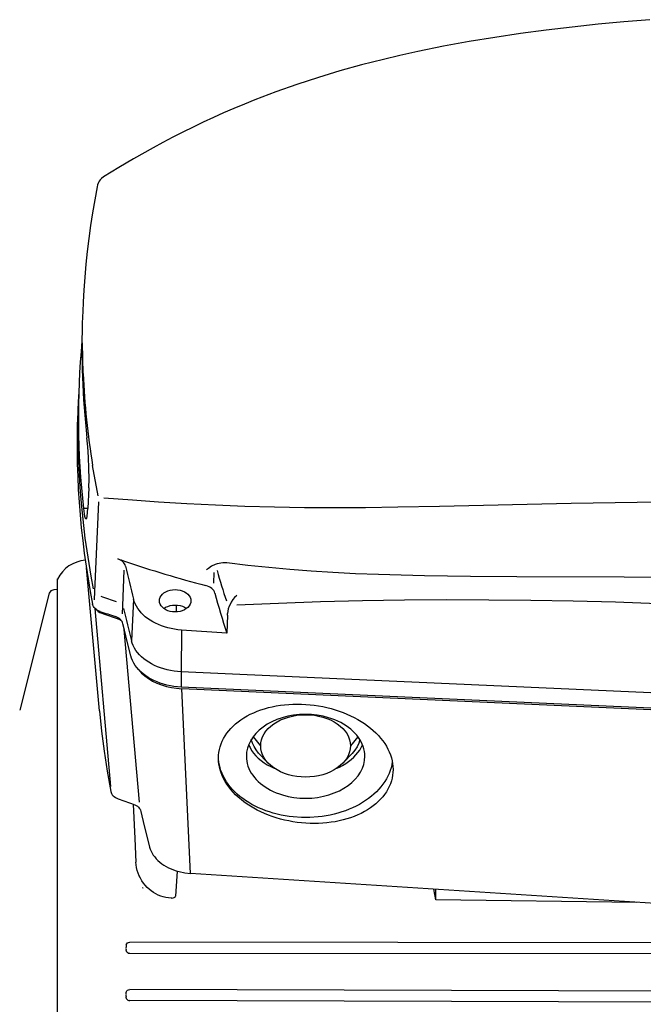
# Model space of a CAD drawing. Extents: x 41024 to 94790, y 50750 to 110920.
# Drawn here: x 50987 to 50994, y 55263 to 55273 of the extents above; entities that cross this region are included whole.
import ezdxf

# ---------------------------------------------------------------- set-up
doc = ezdxf.new("R2010")
doc.units = 0
doc.header["$LTSCALE"] = 30
doc.header["$MEASUREMENT"] = 0
doc.layers.add('SEMBOLLER', color=1, linetype='CONTINUOUS')

msp = doc.modelspace()

# ---------------------------------------------------------------- linework, layer by layer
at = {"layer": 'SEMBOLLER', "linetype": 'Continuous'}
for p, q in [((50993.8052, 55272.7377), (50993.5446, 55272.7162)), ((50993.0245, 55272.6638), (50992.7649, 55272.6328)), ((50993.2844, 55272.6915), (50993.0245, 55272.6638)), ((50993.5446, 55272.7162), (50993.2844, 55272.6915)), ((50992.2472, 55272.56), (50991.9893, 55272.5176)), ((50992.5058, 55272.5983), (50992.2472, 55272.56)), ((50992.7649, 55272.6328), (50992.5058, 55272.5983)), ((50991.7321, 55272.4707), (50991.4758, 55272.4188)), ((50991.9893, 55272.5176), (50991.7321, 55272.4707)), ((50991.1282, 55272.3397), (50990.9094, 55272.2839)), ((50991.294, 55272.3789), (50991.1282, 55272.3397)), ((50991.4758, 55272.4188), (50991.294, 55272.3789)), ((50990.9094, 55272.2839), (50990.6918, 55272.2235)), ((50990.4756, 55272.1583), (50990.2609, 55272.0882)), ((50990.6918, 55272.2235), (50990.4756, 55272.1583)), ((50990.2609, 55272.0882), (50990.0479, 55272.013)), ((50990.0479, 55272.013), (50989.8369, 55271.9326)), ((50989.6279, 55271.847), (50989.5243, 55271.8023)), ((50989.7321, 55271.8904), (50989.6279, 55271.847)), ((50989.8369, 55271.9326), (50989.7321, 55271.8904)), ((50989.4212, 55271.7562), (50989.3188, 55271.7089)), ((50989.5243, 55271.8023), (50989.4212, 55271.7562)), ((50989.2168, 55271.6602), (50989.1152, 55271.6101)), ((50989.3188, 55271.7089), (50989.2168, 55271.6602)), ((50989.0142, 55271.5588), (50988.9141, 55271.5063)), ((50989.1152, 55271.6101), (50989.0142, 55271.5588)), ((50988.8148, 55271.4526), (50988.6183, 55271.3417)), ((50988.9141, 55271.5063), (50988.8148, 55271.4526)), ((50988.4722, 55271.2551), (50988.318, 55271.1611)), ((50988.6183, 55271.3417), (50988.4722, 55271.2551)), ((50988.318, 55271.1611), (50988.2972, 55271.1447)), ((50988.2541, 55271.0595), (50988.2303, 55270.9299)), ((50988.2576, 55271.0789), (50988.2541, 55271.0595)), ((50988.2663, 55271.1021), (50988.2576, 55271.0789)), ((50988.2748, 55271.1175), (50988.2663, 55271.1021)), ((50988.2851, 55271.1318), (50988.2748, 55271.1175)), ((50988.2972, 55271.1447), (50988.2851, 55271.1318)), ((50988.2303, 55270.9299), (50988.2085, 55270.8003)), ((50988.2085, 55270.8003), (50988.1887, 55270.6706)), ((50988.1887, 55270.6706), (50988.1709, 55270.541)), ((50988.1709, 55270.541), (50988.1552, 55270.4114)), ((50988.1552, 55270.4114), (50988.1415, 55270.282)), ((50988.1415, 55270.282), (50988.1298, 55270.1526)), ((50988.1298, 55270.1526), (50988.1202, 55270.0234)), ((50988.1202, 55270.0234), (50988.1133, 55269.9057)), ((50988.1133, 55269.9057), (50988.1085, 55269.8037)), ((50988.1085, 55269.8037), (50988.1068, 55269.7596)), ((50988.1129, 55269.1845), (50988.1051, 55269.4933)), ((50988.0721, 55269.0736), (50988.0661, 55268.9449)), ((50988.0648, 55268.9251), (50988.0588, 55268.7962)), ((50988.0661, 55268.9449), (50988.0621, 55268.8162)), ((50988.0588, 55268.7962), (50988.0547, 55268.6673)), ((50988.0621, 55268.8162), (50988.0601, 55268.6875)), ((50988.0601, 55268.6875), (50988.06, 55268.5588)), ((50988.0547, 55268.6673), (50988.0527, 55268.5383)), ((50988.0527, 55268.5383), (50988.0527, 55268.4094)), ((50988.06, 55268.5588), (50988.062, 55268.4302)), ((50988.1598, 55268.4516), (50988.1515, 55268.5417)), ((50988.0527, 55268.4094), (50988.0547, 55268.2806)), ((50988.062, 55268.4302), (50988.066, 55268.3017)), ((50988.1668, 55268.3456), (50988.1598, 55268.4516)), ((50988.066, 55268.3017), (50988.0719, 55268.1732)), ((50988.1714, 55268.234), (50988.1668, 55268.3456)), ((50988.0547, 55268.2806), (50988.0587, 55268.1518)), ((50988.1729, 55268.1278), (50988.1714, 55268.234)), ((50988.2646, 55267.9577), (50988.2086, 55268.2624)), ((50988.0587, 55268.1518), (50988.0647, 55268.0231)), ((50988.0719, 55268.1732), (50988.0799, 55268.0448)), ((50988.1707, 55268.0374), (50988.1729, 55268.1278)), ((50988.0647, 55268.0231), (50988.0727, 55267.8945)), ((50988.0799, 55268.0448), (50988.0899, 55267.9165)), ((50988.1707, 55268.0374), (50988.1604, 55267.8295)), ((50988.0727, 55267.8945), (50988.0827, 55267.766)), ((50988.0899, 55267.9165), (50988.1018, 55267.7884)), ((50988.2662, 55267.8968), (50988.2264, 55266.998)), ((50988.6075, 55267.9131), (50988.3197, 55267.9355)), ((50988.8701, 55267.8946), (50988.6075, 55267.9131)), ((50989.1536, 55267.8774), (50988.8701, 55267.8946)), ((50993.8988, 55267.8935), (50993.4557, 55267.8886)), ((50988.1605, 55267.8301), (50988.1162, 55267.8295)), ((50988.1162, 55267.8295), (50988.1232, 55267.7777)), ((50988.1529, 55267.7522), (50988.158, 55267.7931)), ((50988.158, 55267.7931), (50988.1604, 55267.8295)), ((50989.4424, 55267.8631), (50989.1536, 55267.8774)), ((50989.7359, 55267.8518), (50989.4424, 55267.8631)), ((50990.0337, 55267.8438), (50989.7359, 55267.8518)), ((50990.3354, 55267.839), (50990.0337, 55267.8438)), ((50990.6403, 55267.8374), (50990.3354, 55267.839)), ((50990.9479, 55267.8387), (50990.6403, 55267.8374)), ((50991.2732, 55267.8427), (50990.9479, 55267.8387)), ((50991.6936, 55267.8508), (50991.2732, 55267.8427)), ((50993.0133, 55267.8812), (50991.6936, 55267.8508)), ((50993.4557, 55267.8886), (50993.0133, 55267.8812)), ((50988.0827, 55267.766), (50988.0947, 55267.6376)), ((50988.1018, 55267.7884), (50988.1158, 55267.6604)), ((50988.1232, 55267.7777), (50988.1284, 55267.7523)), ((50988.1284, 55267.7523), (50988.1336, 55267.735)), ((50988.1336, 55267.735), (50988.1389, 55267.7262)), ((50988.1389, 55267.7262), (50988.1415, 55267.7251)), ((50988.1415, 55267.7251), (50988.144, 55267.7262)), ((50988.144, 55267.7262), (50988.1487, 55267.7349)), ((50988.1487, 55267.7349), (50988.1529, 55267.7522)), ((50988.0947, 55267.6376), (50988.1087, 55267.5094)), ((50988.1158, 55267.6604), (50988.1317, 55267.5325)), ((50988.1087, 55267.5094), (50988.1247, 55267.3813)), ((50988.1317, 55267.5325), (50988.1497, 55267.4049)), ((50988.1497, 55267.4049), (50988.1696, 55267.2774)), ((50988.1247, 55267.3813), (50988.1427, 55267.2534)), ((50988.4766, 55267.3203), (50988.4621, 55267.3261)), ((50988.49, 55267.3132), (50988.4766, 55267.3203)), ((50988.5021, 55267.3051), (50988.49, 55267.3132)), ((50988.5128, 55267.2961), (50988.5021, 55267.3051)), ((50988.1427, 55267.2534), (50988.1627, 55267.1257)), ((50988.2767, 55265.7993), (50988.1465, 55267.2359)), ((50988.1696, 55267.2774), (50988.1915, 55267.1501)), ((50988.5229, 55267.2107), (50988.5072, 55266.8539)), ((50988.5218, 55267.2862), (50988.5128, 55267.2961)), ((50988.5291, 55267.2756), (50988.5218, 55267.2862)), ((50988.5346, 55267.2644), (50988.5291, 55267.2756)), ((50988.5382, 55267.2529), (50988.5346, 55267.2644)), ((50989.371, 55267.2293), (50989.3533, 55267.2162)), ((50989.4035, 55267.2506), (50989.371, 55267.2293)), ((50989.4385, 55267.2681), (50989.4035, 55267.2506)), ((50989.4576, 55267.275), (50989.4385, 55267.2681)), ((50989.4779, 55267.2804), (50989.4576, 55267.275)), ((50989.4964, 55267.2837), (50989.4779, 55267.2804)), ((50989.5158, 55267.2854), (50989.4964, 55267.2837)), ((50989.5359, 55267.2855), (50989.5158, 55267.2854)), ((50989.5566, 55267.2838), (50989.5359, 55267.2855)), ((50989.7661, 55267.2591), (50989.5566, 55267.2838)), ((50989.9774, 55267.2373), (50989.7661, 55267.2591)), ((50990.1902, 55267.2184), (50989.9774, 55267.2373)), ((50990.4044, 55267.2022), (50990.1902, 55267.2184)), ((50990.6198, 55267.1885), (50990.4044, 55267.2022)), ((50987.8551, 55266.0732), (50987.8551, 55267.1232)), ((50988.1627, 55267.1257), (50988.1846, 55266.9982)), ((50988.1915, 55267.1501), (50988.2154, 55267.023)), ((50989.4273, 55267.1898), (50989.4228, 55267.083)), ((50990.8485, 55267.1767), (50990.6198, 55267.1885)), ((50991.0782, 55267.1673), (50990.8485, 55267.1767)), ((50991.3087, 55267.16), (50991.0782, 55267.1673)), ((50991.54, 55267.1545), (50991.3087, 55267.16)), ((50992.0044, 55267.1477), (50991.54, 55267.1545)), ((50992.4703, 55267.1445), (50992.0044, 55267.1477)), ((50993.5451, 55267.1402), (50992.4703, 55267.1445)), ((50994.7028, 55267.1325), (50993.5451, 55267.1402)), ((50987.79, 55267.006), (50987.7725, 55266.98)), ((50987.8198, 55267.0161), (50987.79, 55267.006)), ((50987.8551, 55267.0174), (50987.8198, 55267.0161)), ((50988.9438, 55266.9953), (50988.965, 55267.0044)), ((50988.965, 55267.0044), (50988.988, 55267.0112)), ((50988.988, 55267.0112), (50989.0121, 55267.0153)), ((50989.0121, 55267.0153), (50989.0369, 55267.0167)), ((50989.0369, 55267.0167), (50989.0617, 55267.0153)), ((50989.0617, 55267.0153), (50989.0859, 55267.0112)), ((50989.0859, 55267.0112), (50989.1089, 55267.0045)), ((50989.1089, 55267.0045), (50989.1301, 55266.9953)), ((50989.3631, 55267.0517), (50989.3467, 55267.0568)), ((50989.3785, 55267.0451), (50989.3631, 55267.0517)), ((50989.3926, 55267.0372), (50989.3785, 55267.0451)), ((50989.4051, 55267.028), (50989.3926, 55267.0372)), ((50989.4158, 55267.0178), (50989.4051, 55267.028)), ((50989.4246, 55267.0067), (50989.4158, 55267.0178)), ((50989.4313, 55266.9949), (50989.4246, 55267.0067)), ((50987.7725, 55266.98), (50987.4759, 55265.8069)), ((50988.1846, 55266.9982), (50988.2086, 55266.8709)), ((50988.2263, 55266.9964), (50988.2227, 55266.9141)), ((50988.2264, 55266.998), (50988.2263, 55266.9964)), ((50988.6193, 55266.9208), (50988.5991, 55266.5032)), ((50988.6268, 55266.8968), (50988.6193, 55266.9208)), ((50988.8786, 55266.9046), (50988.8805, 55266.9222)), ((50988.8805, 55266.8871), (50988.8786, 55266.9046)), ((50988.8805, 55266.9222), (50988.8863, 55266.9392)), ((50988.8863, 55266.9392), (50988.8958, 55266.9555)), ((50988.8958, 55266.9555), (50988.9088, 55266.9705)), ((50988.9088, 55266.9705), (50988.925, 55266.9838)), ((50988.925, 55266.9838), (50988.9438, 55266.9953)), ((50989.1301, 55266.9953), (50989.149, 55266.9839)), ((50989.149, 55266.9839), (50989.1652, 55266.9705)), ((50989.1652, 55266.9705), (50989.1782, 55266.9555)), ((50989.1782, 55266.9555), (50989.1877, 55266.9393)), ((50989.1877, 55266.9393), (50989.1935, 55266.9222)), ((50989.1935, 55266.9222), (50989.1955, 55266.9046)), ((50989.1955, 55266.9046), (50989.1935, 55266.8871)), ((50989.4358, 55266.9826), (50989.4313, 55266.9949)), ((50989.618, 55266.9159), (50989.6003, 55266.8894)), ((50989.6345, 55266.9364), (50989.618, 55266.9159)), ((50989.656, 55266.959), (50989.6345, 55266.9364)), ((50990.4966, 55266.8957), (50990.9184, 55266.906)), ((50990.9184, 55266.906), (50991.3408, 55266.9128)), ((50991.3408, 55266.9128), (50991.7637, 55266.916)), ((50991.7637, 55266.916), (50992.187, 55266.9156)), ((50992.187, 55266.9156), (50992.6108, 55266.9116)), ((50992.6108, 55266.9116), (50993.0349, 55266.904)), ((50993.0349, 55266.904), (50993.4593, 55266.8928)), ((50988.2119, 55266.8594), (50988.2086, 55266.8709)), ((50988.2171, 55266.8484), (50988.2119, 55266.8594)), ((50988.2241, 55266.8378), (50988.2171, 55266.8484)), ((50988.2329, 55266.828), (50988.2241, 55266.8378)), ((50988.2433, 55266.819), (50988.2329, 55266.828)), ((50988.3912, 55265.041), (50988.2333, 55266.8278)), ((50988.2377, 55266.8235), (50988.249, 55266.8097)), ((50988.2552, 55266.811), (50988.2433, 55266.819)), ((50988.249, 55266.8097), (50988.2635, 55266.7975)), ((50988.2684, 55266.804), (50988.2552, 55266.811)), ((50988.2827, 55266.7983), (50988.2684, 55266.804)), ((50988.5072, 55266.8524), (50988.5036, 55266.7719)), ((50988.5072, 55266.8539), (50988.5072, 55266.8524)), ((50988.6365, 55266.8731), (50988.6268, 55266.8968)), ((50988.6484, 55266.8499), (50988.6365, 55266.8731)), ((50988.6623, 55266.8273), (50988.6484, 55266.8499)), ((50988.6783, 55266.8054), (50988.6623, 55266.8273)), ((50988.6962, 55266.7843), (50988.6783, 55266.8054)), ((50988.8863, 55266.87), (50988.8805, 55266.8871)), ((50988.8958, 55266.8538), (50988.8863, 55266.87)), ((50988.9088, 55266.8388), (50988.8958, 55266.8538)), ((50988.9249, 55266.8255), (50988.9088, 55266.8388)), ((50988.9223, 55266.8276), (50988.9416, 55266.8392)), ((50988.9438, 55266.814), (50988.9249, 55266.8255)), ((50988.9416, 55266.8392), (50988.9633, 55266.8486)), ((50988.965, 55266.8049), (50988.9438, 55266.814)), ((50988.9633, 55266.8486), (50988.9868, 55266.8555)), ((50988.9879, 55266.7981), (50988.965, 55266.8049)), ((50988.9868, 55266.8555), (50989.0115, 55266.8597)), ((50989.0115, 55266.8597), (50989.0369, 55266.8611)), ((50989.0369, 55266.8611), (50989.0622, 55266.8598)), ((50989.0494, 55266.7936), (50989.0494, 55266.8602)), ((50989.0622, 55266.8598), (50989.0869, 55266.8556)), ((50989.1089, 55266.8048), (50989.0859, 55266.7981)), ((50989.0869, 55266.8556), (50989.1104, 55266.8488)), ((50989.1301, 55266.814), (50989.1089, 55266.8048)), ((50989.1104, 55266.8488), (50989.132, 55266.8394)), ((50989.149, 55266.8254), (50989.1301, 55266.814)), ((50989.132, 55266.8394), (50989.1514, 55266.8278)), ((50989.1652, 55266.8387), (50989.149, 55266.8254)), ((50989.1782, 55266.8537), (50989.1652, 55266.8387)), ((50989.1877, 55266.87), (50989.1782, 55266.8537)), ((50989.1935, 55266.8871), (50989.1877, 55266.87)), ((50989.5713, 55266.825), (50989.5654, 55266.7999)), ((50989.5805, 55266.8505), (50989.5713, 55266.825)), ((50989.5924, 55266.8753), (50989.5805, 55266.8505)), ((50989.6003, 55266.8894), (50989.5924, 55266.8753)), ((50989.655, 55266.8643), (50990.0754, 55266.8818)), ((50990.0754, 55266.8818), (50990.4966, 55266.8957)), ((50993.4593, 55266.8928), (50993.8839, 55266.8781)), ((50988.2635, 55266.7975), (50988.2806, 55266.7871)), ((50988.2806, 55266.7871), (50988.3, 55266.7789)), ((50988.4514, 55266.7405), (50988.4369, 55266.746)), ((50988.4647, 55266.7337), (50988.4514, 55266.7405)), ((50988.4539, 55266.7268), (50988.4797, 55266.7156)), ((50988.4768, 55266.7259), (50988.4647, 55266.7337)), ((50988.4874, 55266.7171), (50988.4768, 55266.7259)), ((50988.4797, 55266.7156), (50988.4912, 55266.7086)), ((50988.4965, 55266.7074), (50988.4874, 55266.7171)), ((50988.4912, 55266.7086), (50988.5014, 55266.7007)), ((50988.5038, 55266.6969), (50988.4965, 55266.7074)), ((50988.7161, 55266.764), (50988.6962, 55266.7843)), ((50988.7377, 55266.7447), (50988.7161, 55266.764)), ((50988.7611, 55266.7264), (50988.7377, 55266.7447)), ((50988.786, 55266.7092), (50988.7611, 55266.7264)), ((50988.8125, 55266.6931), (50988.786, 55266.7092)), ((50989.0121, 55266.794), (50988.9879, 55266.7981)), ((50989.0369, 55266.7926), (50989.0121, 55266.794)), ((50989.0617, 55266.794), (50989.0369, 55266.7926)), ((50989.0859, 55266.7981), (50989.0617, 55266.794)), ((50989.5631, 55266.7613), (50989.5561, 55266.5808)), ((50989.5654, 55266.7999), (50989.5633, 55266.7762)), ((50988.5093, 55266.6859), (50988.5038, 55266.6969)), ((50988.5129, 55266.6745), (50988.5093, 55266.6859)), ((50988.5276, 55266.6102), (50988.5129, 55266.6745)), ((50988.6791, 55264.8815), (50988.5266, 55266.6152)), ((50988.5587, 55266.4817), (50988.5276, 55266.6102)), ((50988.8405, 55266.6784), (50988.8125, 55266.6931)), ((50988.8696, 55266.6649), (50988.8405, 55266.6784)), ((50988.9, 55266.6528), (50988.8696, 55266.6649)), ((50988.9314, 55266.6421), (50988.9, 55266.6528)), ((50988.9637, 55266.6328), (50988.9314, 55266.6421)), ((50988.9968, 55266.6251), (50988.9637, 55266.6328)), ((50989.0306, 55266.6189), (50988.9968, 55266.6251)), ((50989.0648, 55266.6142), (50989.0306, 55266.6189)), ((50989.0994, 55266.6111), (50989.0648, 55266.6142)), ((50989.0994, 55266.6111), (50989.0976, 55266.1922)), ((50989.5561, 55266.5808), (50989.0994, 55266.6111)), ((50988.5919, 55266.3535), (50988.5587, 55266.4817)), ((50988.6069, 55266.4784), (50988.5991, 55266.5032)), ((50988.617, 55266.454), (50988.6069, 55266.4784)), ((50988.6294, 55266.4302), (50988.617, 55266.454)), ((50988.6438, 55266.407), (50988.6294, 55266.4302)), ((50988.5998, 55266.3284), (50988.5919, 55266.3535)), ((50988.6101, 55266.3037), (50988.5998, 55266.3284)), ((50988.6604, 55266.3846), (50988.6438, 55266.407)), ((50988.6791, 55266.3631), (50988.6604, 55266.3846)), ((50988.6997, 55266.3425), (50988.6791, 55266.3631)), ((50988.7221, 55266.3229), (50988.6997, 55266.3425)), ((50988.7464, 55266.3044), (50988.7221, 55266.3229)), ((50988.6225, 55266.2796), (50988.6101, 55266.3037)), ((50988.6372, 55266.2561), (50988.6225, 55266.2796)), ((50988.654, 55266.2334), (50988.6372, 55266.2561)), ((50988.6729, 55266.2116), (50988.654, 55266.2334)), ((50988.6723, 55266.2109), (50988.7008, 55266.1794)), ((50988.6938, 55266.1907), (50988.6729, 55266.2116)), ((50988.7723, 55266.2871), (50988.7464, 55266.3044)), ((50988.7998, 55266.2711), (50988.7723, 55266.2871)), ((50988.8288, 55266.2563), (50988.7998, 55266.2711)), ((50988.8591, 55266.243), (50988.8288, 55266.2563)), ((50988.8906, 55266.2311), (50988.8591, 55266.243)), ((50988.9233, 55266.2207), (50988.8906, 55266.2311)), ((50988.9568, 55266.2118), (50988.9233, 55266.2207)), ((50988.9911, 55266.2045), (50988.9568, 55266.2118)), ((50988.7165, 55266.1709), (50988.6938, 55266.1907)), ((50988.7008, 55266.1794), (50988.7336, 55266.1501)), ((50988.7411, 55266.1521), (50988.7165, 55266.1709)), ((50988.7336, 55266.1501), (50988.7704, 55266.1233)), ((50988.7674, 55266.1346), (50988.7411, 55266.1521)), ((50988.7953, 55266.1184), (50988.7674, 55266.1346)), ((50988.7704, 55266.1233), (50988.8107, 55266.0992)), ((50988.8246, 55266.1034), (50988.7953, 55266.1184)), ((50989.0262, 55266.1988), (50988.9911, 55266.2045)), ((50989.0617, 55266.1947), (50989.0262, 55266.1988)), ((50989.0976, 55266.1922), (50989.0617, 55266.1947)), ((50989.0976, 55266.1922), (50989.0969, 55266.0385)), ((50989.6872, 55266.1656), (50989.0976, 55266.1922)), ((50996.4167, 55265.8619), (50989.6872, 55266.1656)), ((50987.8551, 55263.5384), (50987.8551, 55266.0732)), ((50988.8107, 55266.0992), (50988.8542, 55266.078)), ((50988.8553, 55266.0899), (50988.8246, 55266.1034)), ((50988.8542, 55266.078), (50988.9005, 55266.0599)), ((50988.8873, 55266.0779), (50988.8553, 55266.0899)), ((50988.9203, 55266.0673), (50988.8873, 55266.0779)), ((50988.9005, 55266.0599), (50988.9492, 55266.0451)), ((50988.9543, 55266.0583), (50988.9203, 55266.0673)), ((50988.9492, 55266.0451), (50988.9999, 55266.0337)), ((50988.9891, 55266.0509), (50988.9543, 55266.0583)), ((50989.0245, 55266.0451), (50988.9891, 55266.0509)), ((50988.9999, 55266.0337), (50989.0519, 55266.0259)), ((50989.0605, 55266.041), (50989.0245, 55266.0451)), ((50989.0519, 55266.0259), (50989.105, 55266.0216)), ((50989.0969, 55266.0385), (50989.0605, 55266.041)), ((50996.9574, 55265.6837), (50989.0969, 55266.0385)), ((50989.1924, 55264.1668), (50989.105, 55266.0216)), ((50996.9655, 55265.6669), (50989.105, 55266.0216)), ((50989.8975, 55265.8091), (50989.935, 55265.8211)), ((50989.935, 55265.8211), (50989.9734, 55265.8318)), ((50989.9734, 55265.8318), (50990.0128, 55265.8411)), ((50990.0128, 55265.8411), (50990.0529, 55265.8491)), ((50990.0529, 55265.8491), (50990.0938, 55265.8556)), ((50990.0938, 55265.8556), (50990.1353, 55265.8607)), ((50990.1353, 55265.8607), (50990.1774, 55265.8644)), ((50990.1774, 55265.8644), (50990.2198, 55265.8667)), ((50990.2198, 55265.8667), (50990.2625, 55265.8675)), ((50990.2625, 55265.8675), (50990.3055, 55265.8669)), ((50990.3055, 55265.8669), (50990.3485, 55265.8648)), ((50990.3485, 55265.8648), (50990.3916, 55265.8613)), ((50990.3916, 55265.8613), (50990.4345, 55265.8564)), ((50990.4345, 55265.8564), (50990.4772, 55265.85)), ((50990.4772, 55265.85), (50990.5197, 55265.8422)), ((50990.5197, 55265.8422), (50990.5617, 55265.8331)), ((50990.5617, 55265.8331), (50990.6032, 55265.8226)), ((50990.6032, 55265.8226), (50990.6441, 55265.8107)), ((50988.2765, 55265.7993), (50988.2975, 55265.5969)), ((50989.6985, 55265.7108), (50989.7282, 55265.7301)), ((50989.7282, 55265.7301), (50989.7594, 55265.7483)), ((50989.7594, 55265.7483), (50989.792, 55265.7653)), ((50989.792, 55265.7653), (50989.8259, 55265.7812)), ((50989.8259, 55265.7812), (50989.8611, 55265.7958)), ((50989.8611, 55265.7958), (50989.8975, 55265.8091)), ((50990.1126, 55265.7299), (50990.0588, 55265.7113)), ((50990.0966, 55265.7085), (50990.1346, 55265.7243)), ((50990.1687, 55265.7447), (50990.1126, 55265.7299)), ((50990.1346, 55265.7243), (50990.1746, 55265.7375)), ((50990.2266, 55265.7553), (50990.1687, 55265.7447)), ((50990.1746, 55265.7375), (50990.2162, 55265.7478)), ((50990.2162, 55265.7478), (50990.2591, 55265.7553)), ((50990.2858, 55265.7618), (50990.2266, 55265.7553)), ((50990.2591, 55265.7553), (50990.3029, 55265.7598)), ((50990.3456, 55265.764), (50990.2858, 55265.7618)), ((50990.3029, 55265.7598), (50990.3471, 55265.7613)), ((50990.4054, 55265.762), (50990.3456, 55265.764)), ((50990.3471, 55265.7613), (50990.3913, 55265.7598)), ((50990.3913, 55265.7598), (50990.4351, 55265.7553)), ((50990.4646, 55265.7557), (50990.4054, 55265.762)), ((50990.4351, 55265.7553), (50990.478, 55265.7478)), ((50990.5226, 55265.7453), (50990.4646, 55265.7557)), ((50990.478, 55265.7478), (50990.5197, 55265.7375)), ((50990.5197, 55265.7375), (50990.5597, 55265.7243)), ((50990.5789, 55265.7308), (50990.5226, 55265.7453)), ((50990.5597, 55265.7243), (50990.5976, 55265.7085)), ((50990.6106, 55265.7205), (50990.5789, 55265.7308)), ((50990.6413, 55265.709), (50990.6106, 55265.7205)), ((50990.6441, 55265.8107), (50990.6842, 55265.7976)), ((50990.6842, 55265.7976), (50990.7236, 55265.7832)), ((50990.7236, 55265.7832), (50990.7621, 55265.7675)), ((50990.7621, 55265.7675), (50990.7995, 55265.7506)), ((50990.7995, 55265.7506), (50990.8359, 55265.7326)), ((50990.8359, 55265.7326), (50990.8711, 55265.7134)), ((50989.5749, 55265.5993), (50989.5961, 55265.6234)), ((50989.5961, 55265.6234), (50989.6191, 55265.6467)), ((50989.6191, 55265.6467), (50989.6439, 55265.669)), ((50989.6439, 55265.669), (50989.6704, 55265.6904)), ((50989.6704, 55265.6904), (50989.6985, 55265.7108)), ((50989.9205, 55265.6366), (50989.8826, 55265.6061)), ((50989.9625, 55265.6643), (50989.9205, 55265.6366)), ((50989.9495, 55265.5957), (50989.9722, 55265.6221)), ((50990.008, 55265.689), (50989.9625, 55265.6643)), ((50989.9722, 55265.6221), (50989.9986, 55265.6468)), ((50989.9986, 55265.6468), (50990.0283, 55265.6696)), ((50990.0588, 55265.7113), (50990.008, 55265.689)), ((50990.0283, 55265.6696), (50990.0611, 55265.6902)), ((50990.0611, 55265.6902), (50990.0966, 55265.7085)), ((50990.5976, 55265.7085), (50990.6331, 55265.6902)), ((50990.6331, 55265.6902), (50990.6659, 55265.6696)), ((50990.6711, 55265.6962), (50990.6413, 55265.709)), ((50990.6659, 55265.6696), (50990.6956, 55265.6468)), ((50990.6997, 55265.6822), (50990.6711, 55265.6962)), ((50990.6956, 55265.6468), (50990.722, 55265.6221)), ((50990.7271, 55265.667), (50990.6997, 55265.6822)), ((50990.722, 55265.6221), (50990.7447, 55265.5957)), ((50990.7533, 55265.6507), (50990.7271, 55265.667)), ((50990.778, 55265.6334), (50990.7533, 55265.6507)), ((50990.8013, 55265.615), (50990.778, 55265.6334)), ((50990.8711, 55265.7134), (50990.9051, 55265.6932)), ((50990.9051, 55265.6932), (50990.9376, 55265.6719)), ((50990.9376, 55265.6719), (50990.9688, 55265.6497)), ((50990.9688, 55265.6497), (50990.9985, 55265.6265)), ((50990.9985, 55265.6265), (50991.0266, 55265.6025)), ((50988.2975, 55265.5969), (50988.3234, 55265.3948)), ((50989.5092, 55265.4954), (50989.5227, 55265.5224)), ((50989.5227, 55265.5224), (50989.5381, 55265.5487)), ((50989.5381, 55265.5487), (50989.5556, 55265.5744)), ((50989.5556, 55265.5744), (50989.5749, 55265.5993)), ((50989.8199, 55265.5383), (50989.7958, 55265.5015)), ((50989.8489, 55265.5733), (50989.8199, 55265.5383)), ((50989.8962, 55265.4481), (50989.8224, 55265.5401)), ((50989.8826, 55265.6061), (50989.8489, 55265.5733)), ((50989.9049, 55265.5092), (50989.9156, 55265.539)), ((50989.9156, 55265.539), (50989.9305, 55265.5679)), ((50989.9305, 55265.5679), (50989.9495, 55265.5957)), ((50990.7447, 55265.5957), (50990.7637, 55265.5679)), ((50990.7637, 55265.5679), (50990.7786, 55265.539)), ((50990.7786, 55265.539), (50990.7893, 55265.5092)), ((50990.8718, 55265.54), (50990.798, 55265.4481)), ((50990.823, 55265.5958), (50990.8013, 55265.615)), ((50990.8431, 55265.5757), (50990.823, 55265.5958)), ((50990.8614, 55265.5547), (50990.8431, 55265.5757)), ((50990.8781, 55265.5331), (50990.8614, 55265.5547)), ((50990.8929, 55265.5108), (50990.8781, 55265.5331)), ((50991.0266, 55265.6025), (50991.0531, 55265.5777)), ((50991.0531, 55265.5777), (50991.0779, 55265.5521)), ((50991.0779, 55265.5521), (50991.1009, 55265.5259)), ((50991.1009, 55265.5259), (50991.1221, 55265.499)), ((50989.481, 55265.4115), (50989.4883, 55265.4399)), ((50989.4883, 55265.4399), (50989.4977, 55265.4679)), ((50989.4977, 55265.4679), (50989.5092, 55265.4954)), ((50989.7631, 55265.4238), (50989.7549, 55265.3837)), ((50989.7768, 55265.4632), (50989.7631, 55265.4238)), ((50989.7754, 55265.4595), (50989.789, 55265.4307)), ((50989.7958, 55265.5015), (50989.7768, 55265.4632)), ((50989.789, 55265.4307), (50989.8056, 55265.4027)), ((50989.8132, 55265.4768), (50989.8022, 55265.5131)), ((50989.8292, 55265.4414), (50989.8132, 55265.4768)), ((50989.8501, 55265.4073), (50989.8292, 55265.4414)), ((50989.8962, 55265.4481), (50989.8984, 55265.4788)), ((50989.8984, 55265.4174), (50989.8962, 55265.4481)), ((50989.8984, 55265.4788), (50989.9049, 55265.5092)), ((50990.7893, 55265.5092), (50990.7958, 55265.4788)), ((50990.7958, 55265.4788), (50990.798, 55265.4481)), ((50990.798, 55265.4481), (50990.7958, 55265.4174)), ((50990.8641, 55265.4398), (50990.8426, 55265.405)), ((50990.8806, 55265.4758), (50990.8641, 55265.4398)), ((50990.892, 55265.5128), (50990.8806, 55265.4758)), ((50990.891, 55265.4064), (50990.9062, 55265.4326)), ((50990.9058, 55265.4879), (50990.8929, 55265.5108)), ((50990.9168, 55265.4646), (50990.9058, 55265.4879)), ((50990.9062, 55265.4326), (50990.9188, 55265.4594)), ((50990.9259, 55265.4408), (50990.9168, 55265.4646)), ((50990.933, 55265.4167), (50990.9259, 55265.4408)), ((50991.1221, 55265.499), (50991.1415, 55265.4716)), ((50991.1415, 55265.4716), (50991.1589, 55265.4436)), ((50991.1589, 55265.4436), (50991.1744, 55265.4153)), ((50988.3234, 55265.3948), (50988.3544, 55265.193)), ((50989.4715, 55265.3246), (50989.4726, 55265.3538)), ((50989.4726, 55265.2952), (50989.4715, 55265.3246)), ((50989.4733, 55265.3154), (50989.4721, 55265.3448)), ((50989.4726, 55265.3538), (50989.4757, 55265.3828)), ((50989.4757, 55265.3828), (50989.481, 55265.4115)), ((50989.7549, 55265.3837), (50989.7521, 55265.3432)), ((50989.7521, 55265.3432), (50989.7531, 55265.3185)), ((50989.8056, 55265.4027), (50989.8251, 55265.3756)), ((50989.8251, 55265.3756), (50989.8475, 55265.3495)), ((50989.8475, 55265.3495), (50989.8725, 55265.3247)), ((50989.8755, 55265.3748), (50989.8501, 55265.4073)), ((50989.8725, 55265.3247), (50989.9001, 55265.3012)), ((50989.9619, 55265.2854), (50989.8756, 55265.3748)), ((50989.9049, 55265.387), (50989.8984, 55265.4174)), ((50989.9156, 55265.3572), (50989.9049, 55265.387)), ((50989.9305, 55265.3282), (50989.9156, 55265.3572)), ((50989.9495, 55265.3004), (50989.9305, 55265.3282)), ((50990.8162, 55265.3719), (50990.7322, 55265.2854)), ((50990.7637, 55265.3282), (50990.7447, 55265.3004)), ((50990.7786, 55265.3572), (50990.7637, 55265.3282)), ((50990.7893, 55265.387), (50990.7786, 55265.3572)), ((50990.7958, 55265.4174), (50990.7893, 55265.387)), ((50990.8057, 55265.3106), (50990.8305, 55265.333)), ((50990.8426, 55265.405), (50990.8162, 55265.3719)), ((50990.8305, 55265.333), (50990.8531, 55265.3565)), ((50990.8531, 55265.3565), (50990.8733, 55265.381)), ((50990.8733, 55265.381), (50990.891, 55265.4064)), ((50990.938, 55265.3923), (50990.933, 55265.4167)), ((50990.9411, 55265.3678), (50990.938, 55265.3923)), ((50990.9393, 55265.3026), (50990.9421, 55265.3432)), ((50990.9421, 55265.3432), (50990.9411, 55265.3678)), ((50991.1744, 55265.4153), (50991.1879, 55265.3866)), ((50991.1879, 55265.3866), (50991.1993, 55265.3576)), ((50991.1993, 55265.3576), (50991.2087, 55265.3284)), ((50991.2087, 55265.3284), (50991.2161, 55265.2991)), ((50989.4758, 55265.2658), (50989.4726, 55265.2952)), ((50989.4764, 55265.2861), (50989.4733, 55265.3154)), ((50989.4811, 55265.2364), (50989.4758, 55265.2658)), ((50989.4815, 55265.257), (50989.4764, 55265.2861)), ((50989.4885, 55265.2071), (50989.4811, 55265.2364)), ((50989.4886, 55265.228), (50989.4815, 55265.257)), ((50989.4976, 55265.1993), (50989.4886, 55265.228)), ((50989.7531, 55265.3185), (50989.7562, 55265.294)), ((50989.7562, 55265.294), (50989.7613, 55265.2696)), ((50989.7613, 55265.2696), (50989.7683, 55265.2455)), ((50989.7683, 55265.2455), (50989.7774, 55265.2218)), ((50989.9001, 55265.3012), (50989.9301, 55265.2791)), ((50989.9301, 55265.2791), (50989.9623, 55265.2587)), ((50989.9722, 55265.2741), (50989.9495, 55265.3004)), ((50989.9623, 55265.2587), (50989.9966, 55265.2399)), ((50989.9986, 55265.2494), (50989.9722, 55265.2741)), ((50989.9966, 55265.2399), (50990.0328, 55265.223)), ((50990.0283, 55265.2266), (50989.9986, 55265.2494)), ((50990.0611, 55265.206), (50990.0283, 55265.2266)), ((50990.6659, 55265.2266), (50990.6331, 55265.206)), ((50990.6606, 55265.2226), (50990.6864, 55265.2344)), ((50990.6956, 55265.2494), (50990.6659, 55265.2266)), ((50990.6864, 55265.2344), (50990.7189, 55265.2513)), ((50990.722, 55265.2741), (50990.6956, 55265.2494)), ((50990.7189, 55265.2513), (50990.7498, 55265.2696)), ((50990.7447, 55265.3004), (50990.722, 55265.2741)), ((50990.7498, 55265.2696), (50990.7788, 55265.2895)), ((50990.7788, 55265.2895), (50990.8057, 55265.3106)), ((50990.8984, 55265.1848), (50990.9174, 55265.2231)), ((50990.9174, 55265.2231), (50990.9311, 55265.2625)), ((50990.9311, 55265.2625), (50990.9393, 55265.3026)), ((50991.2058, 55265.2288), (50991.1969, 55265.2001)), ((50991.2128, 55265.2577), (50991.2058, 55265.2288)), ((50991.2179, 55265.2869), (50991.2128, 55265.2577)), ((50991.2161, 55265.2991), (50991.2213, 55265.2696)), ((50991.2213, 55265.2696), (50991.2245, 55265.2402)), ((50991.2245, 55265.2402), (50991.2255, 55265.2109)), ((50988.3544, 55265.193), (50988.3903, 55264.9916)), ((50989.4979, 55265.1779), (50989.4885, 55265.2071)), ((50989.5085, 55265.171), (50989.4976, 55265.1993)), ((50989.5094, 55265.149), (50989.4979, 55265.1779)), ((50989.5213, 55265.1431), (50989.5085, 55265.171)), ((50989.523, 55265.1203), (50989.5094, 55265.149)), ((50989.5359, 55265.1156), (50989.5213, 55265.1431)), ((50989.7774, 55265.2218), (50989.7884, 55265.1984)), ((50989.7884, 55265.1984), (50989.8014, 55265.1755)), ((50989.8014, 55265.1755), (50989.8162, 55265.1532)), ((50989.8162, 55265.1532), (50989.8328, 55265.1316)), ((50989.8328, 55265.1316), (50989.8511, 55265.1107)), ((50990.0966, 55265.1877), (50990.0611, 55265.206)), ((50990.1346, 55265.1719), (50990.0966, 55265.1877)), ((50990.1746, 55265.1587), (50990.1346, 55265.1719)), ((50990.2162, 55265.1484), (50990.1746, 55265.1587)), ((50990.2591, 55265.1409), (50990.2162, 55265.1484)), ((50990.3029, 55265.1364), (50990.2591, 55265.1409)), ((50990.3471, 55265.1349), (50990.3029, 55265.1364)), ((50990.3913, 55265.1364), (50990.3471, 55265.1349)), ((50990.4351, 55265.1409), (50990.3913, 55265.1364)), ((50990.478, 55265.1484), (50990.4351, 55265.1409)), ((50990.5197, 55265.1587), (50990.478, 55265.1484)), ((50990.5597, 55265.1719), (50990.5197, 55265.1587)), ((50990.5976, 55265.1877), (50990.5597, 55265.1719)), ((50990.6331, 55265.206), (50990.5976, 55265.1877)), ((50990.8453, 55265.113), (50990.8743, 55265.148)), ((50990.8743, 55265.148), (50990.8984, 55265.1848)), ((50991.1733, 55265.1438), (50991.1587, 55265.1163)), ((50991.186, 55265.1717), (50991.1733, 55265.1438)), ((50991.1969, 55265.2001), (50991.186, 55265.1717)), ((50991.2159, 55265.124), (50991.2085, 55265.0956)), ((50991.2212, 55265.1527), (50991.2159, 55265.124)), ((50991.2244, 55265.1817), (50991.2212, 55265.1527)), ((50991.2255, 55265.2109), (50991.2244, 55265.1817)), ((50989.5385, 55265.092), (50989.523, 55265.1203)), ((50989.5524, 55265.0886), (50989.5359, 55265.1156)), ((50989.5559, 55265.0641), (50989.5385, 55265.092)), ((50989.5707, 55265.0622), (50989.5524, 55265.0886)), ((50989.5753, 55265.0367), (50989.5559, 55265.0641)), ((50989.5907, 55265.0365), (50989.5707, 55265.0622)), ((50989.5965, 55265.0099), (50989.5753, 55265.0367)), ((50989.6125, 55265.0115), (50989.5907, 55265.0365)), ((50989.8511, 55265.1107), (50989.8712, 55265.0905)), ((50989.8712, 55265.0905), (50989.8929, 55265.0713)), ((50989.8929, 55265.0713), (50989.9162, 55265.053)), ((50989.9162, 55265.053), (50989.9409, 55265.0356)), ((50989.9409, 55265.0356), (50989.9671, 55265.0193)), ((50990.7318, 55265.0221), (50990.7737, 55265.0498)), ((50990.7737, 55265.0498), (50990.8116, 55265.0802)), ((50990.8116, 55265.0802), (50990.8453, 55265.113)), ((50991.104, 55265.0371), (50991.0823, 55265.0121)), ((50991.124, 55265.0629), (50991.104, 55265.0371)), ((50991.1422, 55265.0893), (50991.124, 55265.0629)), ((50991.1587, 55265.1163), (50991.1422, 55265.0893)), ((50991.1876, 55265.0402), (50991.1741, 55265.0133)), ((50991.1991, 55265.0676), (50991.1876, 55265.0402)), ((50991.2085, 55265.0956), (50991.1991, 55265.0676)), ((50988.3903, 55264.9916), (50988.3936, 55264.9799)), ((50988.3936, 55264.9799), (50988.3988, 55264.9686)), ((50988.3988, 55264.9686), (50988.4059, 55264.9578)), ((50988.4059, 55264.9578), (50988.4148, 55264.9477)), ((50988.4148, 55264.9477), (50988.4254, 55264.9384)), ((50988.4254, 55264.9384), (50988.4375, 55264.9301)), ((50988.4375, 55264.9301), (50988.4508, 55264.9228)), ((50989.6195, 55264.9836), (50989.5965, 55265.0099)), ((50989.6359, 55264.9872), (50989.6125, 55265.0115)), ((50989.6443, 55264.9581), (50989.6195, 55264.9836)), ((50989.6608, 55264.9637), (50989.6359, 55264.9872)), ((50989.6708, 55264.9333), (50989.6443, 55264.9581)), ((50989.6874, 55264.9411), (50989.6608, 55264.9637)), ((50989.6989, 55264.9093), (50989.6708, 55264.9333)), ((50989.7154, 55264.9194), (50989.6874, 55264.9411)), ((50989.9671, 55265.0193), (50989.9945, 55265.0042)), ((50989.9945, 55265.0042), (50990.0231, 55264.9902)), ((50990.0231, 55264.9902), (50990.0529, 55264.9774)), ((50990.0529, 55264.9774), (50990.0837, 55264.9658)), ((50990.0837, 55264.9658), (50990.1153, 55264.9556)), ((50990.1153, 55264.9556), (50990.1716, 55264.941)), ((50990.1716, 55264.941), (50990.2296, 55264.9306)), ((50990.2296, 55264.9306), (50990.2888, 55264.9243)), ((50990.4084, 55264.9245), (50990.4676, 55264.931)), ((50990.4676, 55264.931), (50990.5255, 55264.9417)), ((50990.5255, 55264.9417), (50990.5817, 55264.9564)), ((50990.5817, 55264.9564), (50990.6354, 55264.975)), ((50990.6354, 55264.975), (50990.6863, 55264.9974)), ((50990.6863, 55264.9974), (50990.7318, 55265.0221)), ((50991.0075, 55264.9417), (50990.9795, 55264.92)), ((50991.034, 55264.9643), (50991.0075, 55264.9417)), ((50991.059, 55264.9878), (50991.034, 55264.9643)), ((50991.0823, 55265.0121), (50991.059, 55264.9878)), ((50991.1217, 55264.9364), (50991.1005, 55264.9124)), ((50991.1411, 55264.9613), (50991.1217, 55264.9364)), ((50991.1586, 55264.987), (50991.1411, 55264.9613)), ((50991.1741, 55265.0133), (50991.1586, 55264.987)), ((50988.4508, 55264.9228), (50988.4654, 55264.9168)), ((50988.6161, 55264.8634), (50988.6309, 55264.5174)), ((50988.617, 55264.8633), (50988.6317, 55264.8574)), ((50988.6317, 55264.8574), (50988.6452, 55264.8504)), ((50988.6452, 55264.8504), (50988.6575, 55264.8422)), ((50988.6575, 55264.8422), (50988.6683, 55264.8331)), ((50988.6683, 55264.8331), (50988.6774, 55264.8232)), ((50989.7286, 55264.8862), (50989.6989, 55264.9093)), ((50989.7449, 55264.8987), (50989.7154, 55264.9194)), ((50989.7598, 55264.864), (50989.7286, 55264.8862)), ((50989.7757, 55264.879), (50989.7449, 55264.8987)), ((50989.7924, 55264.8428), (50989.7598, 55264.864)), ((50989.8078, 55264.8603), (50989.7757, 55264.879)), ((50989.8263, 55264.8226), (50989.7924, 55264.8428)), ((50989.8411, 55264.8428), (50989.8078, 55264.8603)), ((50989.8755, 55264.8264), (50989.8411, 55264.8428)), ((50990.2888, 55264.9243), (50990.3486, 55264.9223)), ((50990.3486, 55264.9223), (50990.4084, 55264.9245)), ((50990.854, 55264.8432), (50990.8196, 55264.8268)), ((50990.8873, 55264.8608), (50990.854, 55264.8432)), ((50990.9194, 55264.8795), (50990.8873, 55264.8608)), ((50990.9501, 55264.8992), (50990.9194, 55264.8795)), ((50990.9795, 55264.92), (50990.9501, 55264.8992)), ((50991.0262, 55264.8454), (50990.9981, 55264.8251)), ((50991.0527, 55264.8668), (50991.0262, 55264.8454)), ((50991.0775, 55264.8891), (50991.0527, 55264.8668)), ((50991.1005, 55264.9124), (50991.0775, 55264.8891)), ((50988.6774, 55264.8232), (50988.6848, 55264.8125)), ((50988.6848, 55264.8125), (50988.6903, 55264.8012)), ((50988.6903, 55264.8012), (50988.6939, 55264.7896)), ((50988.6939, 55264.7896), (50988.7268, 55264.6461)), ((50989.8615, 55264.8034), (50989.8263, 55264.8226)), ((50989.8978, 55264.7854), (50989.8615, 55264.8034)), ((50989.911, 55264.8111), (50989.8755, 55264.8264)), ((50989.9353, 55264.7686), (50989.8978, 55264.7854)), ((50989.9475, 55264.7971), (50989.911, 55264.8111)), ((50989.9737, 55264.7529), (50989.9353, 55264.7686)), ((50989.9849, 55264.7843), (50989.9475, 55264.7971)), ((50990.013, 55264.7385), (50989.9737, 55264.7529)), ((50990.0232, 55264.7728), (50989.9849, 55264.7843)), ((50990.0532, 55264.7254), (50990.013, 55264.7385)), ((50990.0621, 55264.7626), (50990.0232, 55264.7728)), ((50990.1017, 55264.7537), (50990.0621, 55264.7626)), ((50990.1418, 55264.7461), (50990.1017, 55264.7537)), ((50990.1824, 55264.7399), (50990.1418, 55264.7461)), ((50990.2234, 55264.735), (50990.1824, 55264.7399)), ((50990.3061, 55264.7295), (50990.2234, 55264.735)), ((50990.3892, 55264.7296), (50990.3061, 55264.7295)), ((50990.4719, 55264.7352), (50990.3892, 55264.7296)), ((50990.5128, 55264.74), (50990.4719, 55264.7352)), ((50990.5534, 55264.7463), (50990.5128, 55264.74)), ((50990.5936, 55264.7539), (50990.5534, 55264.7463)), ((50990.6331, 55264.7628), (50990.5936, 55264.7539)), ((50990.6721, 55264.7731), (50990.6331, 55264.7628)), ((50990.7103, 55264.7846), (50990.6721, 55264.7731)), ((50990.7476, 55264.7975), (50990.7103, 55264.7846)), ((50990.7841, 55264.8115), (50990.7476, 55264.7975)), ((50990.8196, 55264.8268), (50990.7841, 55264.8115)), ((50990.8355, 55264.7403), (50990.7992, 55264.727)), ((50990.8707, 55264.7549), (50990.8355, 55264.7403)), ((50990.9047, 55264.7707), (50990.8707, 55264.7549)), ((50990.9372, 55264.7877), (50990.9047, 55264.7707)), ((50990.9684, 55264.8058), (50990.9372, 55264.7877)), ((50990.9981, 55264.8251), (50990.9684, 55264.8058)), ((50988.7268, 55264.6461), (50988.7623, 55264.5029)), ((50990.094, 55264.7136), (50990.0532, 55264.7254)), ((50990.1355, 55264.7031), (50990.094, 55264.7136)), ((50990.1775, 55264.6939), (50990.1355, 55264.7031)), ((50990.2199, 55264.6862), (50990.1775, 55264.6939)), ((50990.2626, 55264.6798), (50990.2199, 55264.6862)), ((50990.3055, 55264.6749), (50990.2626, 55264.6798)), ((50990.3485, 55264.6714), (50990.3055, 55264.6749)), ((50990.3915, 55264.6693), (50990.3485, 55264.6714)), ((50990.4344, 55264.6687), (50990.3915, 55264.6693)), ((50990.4771, 55264.6695), (50990.4344, 55264.6687)), ((50990.5195, 55264.6718), (50990.4771, 55264.6695)), ((50990.5615, 55264.6754), (50990.5195, 55264.6718)), ((50990.603, 55264.6806), (50990.5615, 55264.6754)), ((50990.6438, 55264.6871), (50990.603, 55264.6806)), ((50990.684, 55264.695), (50990.6438, 55264.6871)), ((50990.7233, 55264.7043), (50990.684, 55264.695)), ((50990.7618, 55264.715), (50990.7233, 55264.7043)), ((50990.7992, 55264.727), (50990.7618, 55264.715)), ((50988.6309, 55264.5174), (50988.6422, 55264.2819)), ((50988.7623, 55264.5029), (50988.781, 55264.4314)), ((50988.781, 55264.4314), (50988.7874, 55264.4108)), ((50988.7874, 55264.4108), (50988.7958, 55264.3905)), ((50988.7958, 55264.3905), (50988.8059, 55264.3707)), ((50988.8059, 55264.3707), (50988.8179, 55264.3514)), ((50988.8179, 55264.3514), (50988.8316, 55264.3326)), ((50988.6447, 55264.2537), (50988.6422, 55264.2819)), ((50988.6493, 55264.2257), (50988.6447, 55264.2537)), ((50988.8316, 55264.3326), (50988.847, 55264.3145)), ((50988.847, 55264.3145), (50988.864, 55264.2972)), ((50988.864, 55264.2972), (50988.8826, 55264.2807)), ((50988.8826, 55264.2807), (50988.9026, 55264.2651)), ((50988.9026, 55264.2651), (50988.924, 55264.2504)), ((50988.924, 55264.2504), (50988.9467, 55264.2367)), ((50988.9467, 55264.2367), (50988.9706, 55264.2241)), ((50988.656, 55264.1981), (50988.6493, 55264.2257)), ((50988.6648, 55264.1709), (50988.656, 55264.1981)), ((50988.6643, 55264.1391), (50988.6643, 55264.1391)), ((50988.6755, 55264.1445), (50988.6648, 55264.1709)), ((50988.6881, 55264.1188), (50988.6755, 55264.1445)), ((50988.9706, 55264.2241), (50988.9957, 55264.2126)), ((50988.9957, 55264.2126), (50989.0217, 55264.2022)), ((50989.0217, 55264.2022), (50989.0486, 55264.1931)), ((50989.0576, 55264.1911), (50989.0399, 55263.9379)), ((50989.0486, 55264.1931), (50989.0763, 55264.1853)), ((50989.0763, 55264.1853), (50989.1335, 55264.1734)), ((50989.1335, 55264.1734), (50989.1924, 55264.1668)), ((50997.0602, 55263.6568), (50989.1924, 55264.1668)), ((50988.7025, 55264.0941), (50988.6881, 55264.1188)), ((50988.7187, 55264.0705), (50988.7025, 55264.0941)), ((50988.7367, 55264.0481), (50988.7187, 55264.0705)), ((50988.7562, 55264.0271), (50988.7367, 55264.0481)), ((50988.7103, 55264.0253), (50988.7096, 55264.0265)), ((50988.711, 55264.0241), (50988.7103, 55264.0253)), ((50988.7147, 55264.0184), (50988.7139, 55264.0195)), ((50988.7759, 55264.0087), (50988.7562, 55264.0271)), ((50988.797, 55263.9917), (50988.7759, 55264.0087)), ((50988.8192, 55263.9763), (50988.797, 55263.9917)), ((50988.8425, 55263.9625), (50988.8192, 55263.9763)), ((50988.8668, 55263.9505), (50988.8425, 55263.9625)), ((50988.8919, 55263.9405), (50988.8668, 55263.9505)), ((50988.9177, 55263.9324), (50988.8919, 55263.9405)), ((50989.0389, 55263.9341), (50989.0399, 55263.9379)), ((50991.6544, 55263.9023), (50991.6359, 55264.0084)), ((50991.6544, 55263.9023), (50991.6544, 55264.0072)), ((50988.9441, 55263.9264), (50988.9177, 55263.9324)), ((50988.9709, 55263.9225), (50988.9441, 55263.9264)), ((50988.998, 55263.9209), (50988.9709, 55263.9225)), ((50989.0046, 55263.9208), (50988.998, 55263.9209)), ((50989.0046, 55263.9208), (50989.0166, 55263.9217)), ((50989.0166, 55263.9217), (50989.027, 55263.9245)), ((50989.027, 55263.9245), (50989.0363, 55263.9305)), ((50989.0363, 55263.9305), (50989.0389, 55263.9341)), ((50993.6727, 55263.8764), (50991.6544, 55263.9023)), ((50987.8551, 55261.0036), (50987.8551, 55263.5384)), ((50988.5468, 55263.4517), (50988.5439, 55263.443)), ((50988.5468, 55263.4518), (50988.5521, 55263.4616)), ((50988.5521, 55263.4616), (50988.5601, 55263.4694)), ((50988.5601, 55263.4694), (50988.5699, 55263.4743)), ((50988.5699, 55263.4743), (50988.5807, 55263.4759)), ((50997.6592, 55263.4696), (50988.5807, 55263.4759)), ((50988.5439, 55263.443), (50988.5437, 55263.4334)), ((50988.5437, 55263.4334), (50988.5449, 55263.4273)), ((50988.5442, 55263.4072), (50988.5438, 55263.4044)), ((50988.5441, 55263.3956), (50988.5438, 55263.4044)), ((50988.5472, 55263.3866), (50988.5441, 55263.3956)), ((50988.5456, 55263.4132), (50988.5456, 55263.4238)), ((50988.5456, 55263.4132), (50988.5456, 55263.4238)), ((50988.5472, 55263.3866), (50988.5472, 55263.3866)), ((50988.5526, 55263.377), (50988.5473, 55263.3865)), ((50988.5605, 55263.3695), (50988.5526, 55263.377)), ((50988.5701, 55263.3648), (50988.5605, 55263.3695)), ((50988.5807, 55263.3632), (50988.5701, 55263.3648)), ((50997.6592, 55263.3593), (50988.5807, 55263.3632)), ((50988.5459, 55262.977), (50988.5433, 55262.9678)), ((50988.5433, 55262.9678), (50988.5434, 55262.9577)), ((50988.5434, 55262.9577), (50988.5448, 55262.951)), ((50988.546, 55262.9771), (50988.5513, 55262.9874)), ((50988.5513, 55262.9874), (50988.5594, 55262.9955)), ((50988.5594, 55262.9955), (50988.5695, 55263.0006)), ((50988.5695, 55263.0006), (50988.5807, 55263.0023)), ((50997.6592, 55262.9756), (50988.5807, 55263.0023)), ((50988.5444, 55262.9313), (50988.544, 55262.9287)), ((50988.5448, 55262.9205), (50988.544, 55262.9287)), ((50988.5484, 55262.912), (50988.5448, 55262.9205)), ((50988.5456, 55262.9361), (50988.5456, 55262.9465)), ((50988.5456, 55262.9361), (50988.5456, 55262.9465)), ((50988.5484, 55262.912), (50988.5484, 55262.912)), ((50988.5502, 55262.9085), (50988.5485, 55262.912)), ((50988.5806, 55262.8909), (50988.5806, 55262.8909)), ((50997.6591, 55262.8666), (50988.5806, 55262.8909))]:
    msp.add_line(p, q, dxfattribs=at)
for centre, radius, start, end in [((50996.3857, 55269.4549), 8.2847, 177.89234, 186.32859), ((50996.3682, 55268.7428), 8.3024, 174.69028, 186.31509), ((50995.9974, 55269.5365), 7.8924, 182.55681, 189.29044), ((50988.1668, 55266.964), 0.35, 95.11073, 152.95188), ((50992.1654, 55277.8934), 11.1974, 250.68711, 251.03885), ((50992.1409, 55277.8222), 11.1221, 251.03914, 255.44964), ((50996.8429, 55269.1041), 8.5085, 192.56646, 194.8683), ((50996.6751, 55269.2799), 7.5088, 196.02294, 198.45679), ((50991.9245, 55277.4402), 11.1019, 250.88756, 251.72696), ((50997.3894, 55269.1442), 8.2421, 195.20444, 198.1205), ((50996.7074, 55268.6697), 8.3927, 192.68579, 194.96012), ((50991.9248, 55277.2978), 11.1133, 250.86901, 251.7087), ((50991.9314, 55277.264), 11.0962, 250.89692, 251.73599), ((50989.2214, 55266.7742), 0.3419, 357.84285, 0.33205), ((50992.2873, 55275.5069), 11.2587, 250.15558, 250.97404), ((50988.5807, 55262.9262), 0.0352, 210.09281, 269.80676)]:
    msp.add_arc(centre, radius, start, end, dxfattribs=at)

doc.saveas('drawing.dxf')
